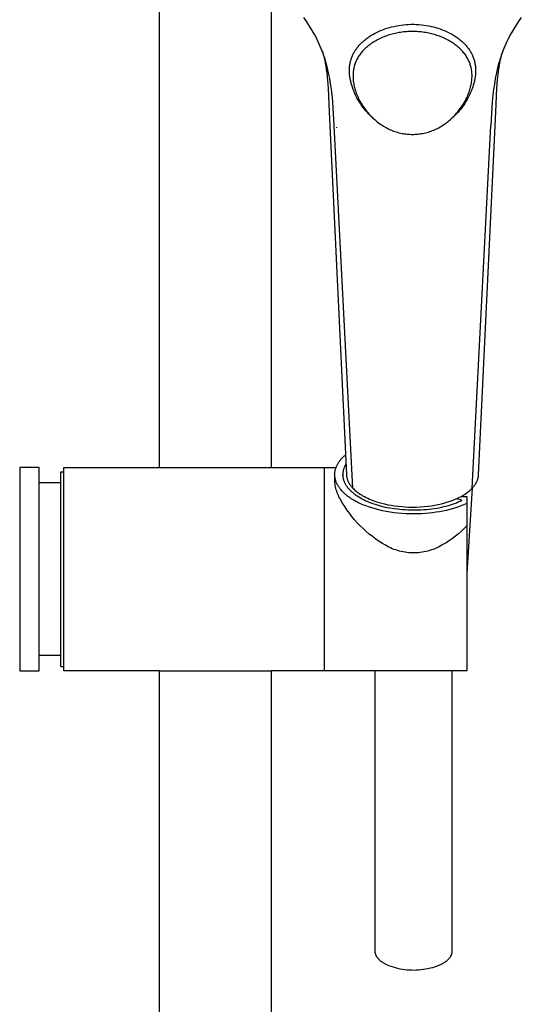
# Model space of a CAD drawing. Units: millimetres. Extents: x -299 to 220, y -742 to 739.
# Drawn here: x 77 to 175, y 352 to 546 of the extents above; entities that cross this region are included whole.
import ezdxf

# ---------------------------------------------------------------- set-up
doc = ezdxf.new("R2010")
doc.units = ezdxf.units.MM
doc.header["$MEASUREMENT"] = 0
doc.layers.add('Default', color=7, linetype='Continuous', true_color=0x000000)

msp = doc.modelspace()

# ---------------------------------------------------------------- linework, layer by layer
at = {"layer": 'Default', "color": 7, "true_color": 0xffffff}
for p, q in [((104.19, 457.72), (104.19, 567.45)), ((126.19, 552.78), (126.19, 457.72)), ((133.16, 545.48), (132.57, 546.31)), ((133.72, 544.64), (133.16, 545.48)), ((150.32, 544.58), (150.8, 544.68)), ((150.8, 544.68), (151.27, 544.77)), ((151.27, 544.77), (151.75, 544.84)), ((151.75, 544.84), (152.22, 544.9)), ((152.22, 544.9), (152.7, 544.94)), ((152.7, 544.94), (153.18, 544.97)), ((153.18, 544.97), (153.66, 544.98)), ((153.66, 544.98), (154.29, 544.98)), ((154.29, 544.98), (154.77, 544.97)), ((154.77, 544.97), (155.25, 544.94)), ((155.25, 544.94), (155.73, 544.9)), ((155.73, 544.9), (156.21, 544.84)), ((156.21, 544.84), (156.68, 544.77)), ((156.68, 544.77), (157.16, 544.68)), ((157.16, 544.68), (157.63, 544.58)), ((174.79, 545.48), (174.23, 544.63)), ((175.38, 546.3), (174.79, 545.48)), ((134.25, 543.77), (133.72, 544.64)), ((134.76, 542.89), (134.25, 543.77)), ((134.99, 542.45), (134.76, 542.89)), ((145.59, 542.63), (145.77, 542.75)), ((145.77, 542.75), (146.15, 542.97)), ((146.15, 542.97), (146.53, 543.19)), ((146.53, 543.19), (146.92, 543.39)), ((146.92, 543.39), (147.31, 543.58)), ((147.31, 543.58), (147.71, 543.75)), ((147.71, 543.75), (148.12, 543.92)), ((148.12, 543.92), (148.55, 544.07)), ((148.55, 544.07), (148.98, 544.22)), ((148.94, 542.73), (148.68, 542.64)), ((149.2, 542.82), (148.94, 542.73)), ((148.98, 544.22), (149.42, 544.35)), ((149.46, 542.91), (149.2, 542.82)), ((149.42, 544.35), (149.86, 544.47)), ((149.73, 542.99), (149.46, 542.91)), ((149.99, 543.06), (149.73, 542.99)), ((149.86, 544.47), (150.32, 544.58)), ((150.26, 543.13), (149.99, 543.06)), ((150.54, 543.19), (150.26, 543.13)), ((150.81, 543.25), (150.54, 543.19)), ((151.08, 543.31), (150.81, 543.25)), ((151.35, 543.35), (151.08, 543.31)), ((151.63, 543.4), (151.35, 543.35)), ((151.92, 543.44), (151.63, 543.4)), ((152.21, 543.47), (151.92, 543.44)), ((152.5, 543.5), (152.21, 543.47)), ((152.79, 543.53), (152.5, 543.5)), ((153.07, 543.55), (152.79, 543.53)), ((153.35, 543.56), (153.07, 543.55)), ((153.98, 543.57), (153.35, 543.56)), ((154.34, 543.57), (153.98, 543.57)), ((154.84, 543.55), (154.34, 543.57)), ((155.09, 543.53), (154.84, 543.55)), ((155.34, 543.51), (155.09, 543.53)), ((155.67, 543.48), (155.34, 543.51)), ((156.01, 543.44), (155.67, 543.48)), ((156.34, 543.4), (156.01, 543.44)), ((156.67, 543.34), (156.34, 543.4)), ((156.94, 543.29), (156.67, 543.34)), ((157.21, 543.24), (156.94, 543.29)), ((157.47, 543.18), (157.21, 543.24)), ((157.74, 543.12), (157.47, 543.18)), ((157.63, 544.58), (158.1, 544.47)), ((158, 543.05), (157.74, 543.12)), ((158.27, 542.97), (158, 543.05)), ((158.1, 544.47), (158.54, 544.35)), ((158.53, 542.89), (158.27, 542.97)), ((158.79, 542.81), (158.53, 542.89)), ((158.54, 544.35), (158.97, 544.22)), ((159.05, 542.72), (158.79, 542.81)), ((158.97, 544.22), (159.4, 544.07)), ((159.3, 542.63), (159.05, 542.72)), ((159.4, 544.07), (159.83, 543.91)), ((159.83, 543.91), (160.24, 543.75)), ((160.24, 543.75), (160.64, 543.57)), ((160.64, 543.57), (161.04, 543.39)), ((161.04, 543.39), (161.43, 543.19)), ((161.43, 543.19), (161.63, 543.08)), ((161.63, 543.08), (161.83, 542.96)), ((161.83, 542.96), (162.03, 542.84)), ((162.03, 542.84), (162.23, 542.72)), ((162.23, 542.72), (162.57, 542.5)), ((173.19, 542.89), (172.97, 542.45)), ((173.7, 543.77), (173.19, 542.89)), ((174.23, 544.63), (173.7, 543.77)), ((135.21, 542), (134.99, 542.45)), ((135.43, 541.55), (135.21, 542)), ((135.63, 541.1), (135.43, 541.55)), ((135.83, 540.64), (135.63, 541.1)), ((143.31, 540.64), (143.43, 540.78)), ((143.43, 540.78), (143.55, 540.92)), ((143.55, 540.92), (143.68, 541.05)), ((143.68, 541.05), (143.81, 541.19)), ((143.81, 541.19), (143.95, 541.33)), ((143.95, 541.33), (144.1, 541.47)), ((144.1, 541.47), (144.25, 541.61)), ((144.25, 541.61), (144.41, 541.75)), ((144.41, 541.75), (144.56, 541.88)), ((144.56, 541.88), (144.72, 542.01)), ((144.72, 542.01), (144.89, 542.13)), ((144.89, 542.13), (145.05, 542.26)), ((145.05, 542.26), (145.23, 542.39)), ((145.36, 540.81), (145.16, 540.65)), ((145.23, 542.39), (145.41, 542.51)), ((145.55, 540.96), (145.36, 540.81)), ((145.41, 542.51), (145.59, 542.63)), ((145.77, 541.11), (145.55, 540.96)), ((145.98, 541.26), (145.77, 541.11)), ((146.2, 541.41), (145.98, 541.26)), ((146.43, 541.55), (146.2, 541.41)), ((146.65, 541.68), (146.43, 541.55)), ((146.88, 541.81), (146.65, 541.68)), ((147.11, 541.94), (146.88, 541.81)), ((147.35, 542.06), (147.11, 541.94)), ((147.61, 542.19), (147.35, 542.06)), ((147.88, 542.31), (147.61, 542.19)), ((148.15, 542.43), (147.88, 542.31)), ((148.42, 542.54), (148.15, 542.43)), ((148.68, 542.64), (148.42, 542.54)), ((159.56, 542.53), (159.3, 542.63)), ((159.81, 542.43), (159.56, 542.53)), ((160.08, 542.31), (159.81, 542.43)), ((160.34, 542.19), (160.08, 542.31)), ((160.61, 542.06), (160.34, 542.19)), ((160.87, 541.92), (160.61, 542.06)), ((161.09, 541.8), (160.87, 541.92)), ((161.31, 541.67), (161.09, 541.8)), ((161.53, 541.54), (161.31, 541.67)), ((161.75, 541.41), (161.53, 541.54)), ((161.97, 541.26), (161.75, 541.41)), ((162.18, 541.12), (161.97, 541.26)), ((162.39, 540.97), (162.18, 541.12)), ((162.59, 540.81), (162.39, 540.97)), ((162.57, 542.5), (162.74, 542.38)), ((162.79, 540.65), (162.59, 540.81)), ((162.74, 542.38), (162.9, 542.26)), ((162.9, 542.26), (163.08, 542.13)), ((163.08, 542.13), (163.25, 541.99)), ((163.25, 541.99), (163.42, 541.85)), ((163.42, 541.85), (163.58, 541.71)), ((163.58, 541.71), (163.73, 541.59)), ((163.73, 541.59), (163.87, 541.46)), ((163.87, 541.46), (164.01, 541.32)), ((164.01, 541.32), (164.15, 541.19)), ((164.15, 541.19), (164.28, 541.05)), ((164.28, 541.05), (164.4, 540.92)), ((164.4, 540.92), (164.52, 540.78)), ((164.52, 540.78), (164.64, 540.64)), ((172.33, 541.12), (172.14, 540.69)), ((172.53, 541.57), (172.33, 541.12)), ((172.74, 542.01), (172.53, 541.57)), ((172.97, 542.45), (172.74, 542.01)), ((136.02, 540.18), (135.83, 540.64)), ((136.2, 539.72), (136.02, 540.18)), ((136.19, 539.76), (136.26, 539.55)), ((136.38, 539.25), (136.2, 539.72)), ((136.26, 539.55), (136.33, 539.34)), ((136.33, 539.34), (136.4, 539.12)), ((136.54, 538.78), (136.38, 539.25)), ((136.4, 539.12), (136.46, 538.9)), ((136.46, 538.9), (136.59, 538.41)), ((142.16, 538.81), (142.24, 538.97)), ((142.24, 538.97), (142.31, 539.13)), ((142.31, 539.13), (142.39, 539.29)), ((142.39, 539.29), (142.48, 539.45)), ((142.48, 539.45), (142.57, 539.6)), ((142.57, 539.6), (142.66, 539.75)), ((142.66, 539.75), (142.76, 539.9)), ((142.76, 539.9), (142.86, 540.05)), ((142.86, 540.05), (142.97, 540.2)), ((142.97, 540.2), (143.08, 540.35)), ((143.08, 540.35), (143.19, 540.5)), ((143.19, 540.5), (143.31, 540.64)), ((143.55, 538.93), (143.42, 538.75)), ((143.68, 539.11), (143.55, 538.93)), ((143.81, 539.29), (143.68, 539.11)), ((143.96, 539.46), (143.81, 539.29)), ((144.1, 539.63), (143.96, 539.46)), ((144.26, 539.81), (144.1, 539.63)), ((144.43, 539.99), (144.26, 539.81)), ((144.61, 540.16), (144.43, 539.99)), ((144.78, 540.32), (144.61, 540.16)), ((144.97, 540.49), (144.78, 540.32)), ((145.16, 540.65), (144.97, 540.49)), ((162.98, 540.49), (162.79, 540.65)), ((163.18, 540.32), (162.98, 540.49)), ((163.36, 540.14), (163.18, 540.32)), ((163.52, 539.99), (163.36, 540.14)), ((163.67, 539.83), (163.52, 539.99)), ((163.82, 539.67), (163.67, 539.83)), ((163.96, 539.5), (163.82, 539.67)), ((164.1, 539.33), (163.96, 539.5)), ((164.24, 539.16), (164.1, 539.33)), ((164.37, 538.98), (164.24, 539.16)), ((164.5, 538.79), (164.37, 538.98)), ((164.64, 540.64), (164.76, 540.5)), ((164.76, 540.5), (164.88, 540.35)), ((164.88, 540.35), (164.99, 540.2)), ((164.99, 540.2), (165.09, 540.05)), ((165.09, 540.05), (165.19, 539.9)), ((165.19, 539.9), (165.29, 539.75)), ((165.29, 539.75), (165.38, 539.6)), ((165.38, 539.6), (165.47, 539.44)), ((165.47, 539.44), (165.56, 539.29)), ((165.56, 539.29), (165.64, 539.13)), ((165.64, 539.13), (165.72, 538.97)), ((165.72, 538.97), (165.79, 538.81)), ((171.44, 538.88), (171.28, 538.39)), ((171.61, 539.37), (171.44, 538.88)), ((171.45, 538.77), (171.52, 539.02)), ((171.52, 539.02), (171.59, 539.23)), ((171.59, 539.23), (171.65, 539.44)), ((171.95, 540.25), (171.61, 539.37)), ((171.65, 539.44), (171.72, 539.65)), ((171.72, 539.65), (171.8, 539.85)), ((172.14, 540.69), (171.95, 540.25)), ((136.7, 538.31), (136.54, 538.78)), ((136.59, 538.41), (136.7, 537.92)), ((136.98, 537.36), (136.7, 538.31)), ((136.7, 537.92), (136.81, 537.33)), ((136.81, 537.33), (136.91, 536.74)), ((137.25, 536.36), (136.98, 537.36)), ((141.61, 536.74), (141.63, 536.92)), ((141.63, 536.92), (141.66, 537.1)), ((141.66, 537.1), (141.69, 537.28)), ((141.69, 537.28), (141.72, 537.46)), ((141.72, 537.46), (141.76, 537.63)), ((141.76, 537.63), (141.81, 537.81)), ((141.81, 537.81), (141.86, 537.98)), ((141.86, 537.98), (141.91, 538.15)), ((141.91, 538.15), (141.97, 538.32)), ((141.97, 538.32), (142.03, 538.48)), ((142.03, 538.48), (142.09, 538.65)), ((142.09, 538.65), (142.16, 538.81)), ((142.58, 536.96), (142.53, 536.77)), ((142.64, 537.15), (142.58, 536.96)), ((142.71, 537.34), (142.64, 537.15)), ((142.79, 537.55), (142.71, 537.34)), ((142.88, 537.76), (142.79, 537.55)), ((142.98, 537.97), (142.88, 537.76)), ((143.08, 538.17), (142.98, 537.97)), ((143.19, 538.37), (143.08, 538.17)), ((143.3, 538.56), (143.19, 538.37)), ((143.42, 538.75), (143.3, 538.56)), ((164.62, 538.6), (164.5, 538.79)), ((164.74, 538.41), (164.62, 538.6)), ((164.85, 538.21), (164.74, 538.41)), ((164.95, 538.01), (164.85, 538.21)), ((165.05, 537.81), (164.95, 538.01)), ((165.13, 537.61), (165.05, 537.81)), ((165.22, 537.4), (165.13, 537.61)), ((165.29, 537.2), (165.22, 537.4)), ((165.35, 537.02), (165.29, 537.2)), ((165.41, 536.83), (165.35, 537.02)), ((165.79, 538.81), (165.86, 538.65)), ((165.86, 538.65), (165.92, 538.48)), ((165.92, 538.48), (165.99, 538.31)), ((165.99, 538.31), (166.04, 538.15)), ((166.04, 538.15), (166.1, 537.98)), ((166.1, 537.98), (166.14, 537.8)), ((166.14, 537.8), (166.19, 537.63)), ((166.19, 537.63), (166.23, 537.46)), ((166.23, 537.46), (166.26, 537.28)), ((166.26, 537.28), (166.29, 537.1)), ((166.29, 537.1), (166.32, 536.92)), ((166.32, 536.92), (166.34, 536.74)), ((170.98, 537.41), (170.71, 536.41)), ((171.13, 537.9), (170.98, 537.41)), ((171.06, 536.87), (171.16, 537.45)), ((171.28, 538.39), (171.13, 537.9)), ((171.16, 537.45), (171.28, 538.03)), ((171.28, 538.03), (171.39, 538.53)), ((171.39, 538.53), (171.45, 538.77)), ((136.91, 536.74), (137.01, 536.08)), ((137.01, 536.08), (137.09, 535.42)), ((137.09, 535.42), (137.24, 533.95)), ((137.48, 535.35), (137.25, 536.36)), ((137.69, 534.33), (137.48, 535.35)), ((141.56, 536.07), (141.57, 536.24)), ((141.56, 535.88), (141.56, 536.07)), ((141.56, 535.69), (141.56, 535.88)), ((141.57, 535.51), (141.56, 535.69)), ((141.57, 536.24), (141.58, 536.4)), ((141.58, 535.32), (141.57, 535.51)), ((141.58, 536.4), (141.59, 536.57)), ((141.59, 535.13), (141.58, 535.32)), ((141.59, 536.57), (141.61, 536.74)), ((141.61, 534.95), (141.59, 535.13)), ((142.28, 535.25), (142.27, 535.03)), ((142.27, 535.03), (142.27, 534.8)), ((142.3, 535.48), (142.28, 535.25)), ((142.32, 535.7), (142.3, 535.48)), ((142.35, 535.92), (142.32, 535.7)), ((142.39, 536.14), (142.35, 535.92)), ((142.43, 536.36), (142.39, 536.14)), ((142.48, 536.58), (142.43, 536.36)), ((142.53, 536.77), (142.48, 536.58)), ((165.46, 536.65), (165.41, 536.83)), ((165.5, 536.46), (165.46, 536.65)), ((165.55, 536.24), (165.5, 536.46)), ((165.59, 536.01), (165.55, 536.24)), ((165.62, 535.79), (165.59, 536.01)), ((165.65, 535.56), (165.62, 535.79)), ((165.66, 535.34), (165.65, 535.56)), ((165.68, 535.11), (165.66, 535.34)), ((165.68, 534.88), (165.68, 535.11)), ((166.34, 536.74), (166.37, 536.52)), ((166.36, 535.11), (166.34, 534.93)), ((166.37, 535.29), (166.36, 535.11)), ((166.37, 536.52), (166.38, 536.29)), ((166.38, 535.49), (166.37, 535.29)), ((166.38, 536.29), (166.39, 536.07)), ((166.39, 535.68), (166.38, 535.49)), ((166.39, 536.07), (166.39, 535.87)), ((166.39, 535.87), (166.39, 535.68)), ((170.48, 535.41), (170.26, 534.32)), ((170.71, 536.41), (170.48, 535.41)), ((170.72, 534.14), (170.88, 535.59)), ((170.88, 535.59), (170.96, 536.23)), ((170.96, 536.23), (171.06, 536.87)), ((137.24, 533.95), (137.37, 532.38)), ((137.86, 533.3), (137.69, 534.33)), ((138.02, 532.18), (137.86, 533.3)), ((141.63, 534.76), (141.61, 534.95)), ((141.66, 534.57), (141.63, 534.76)), ((141.69, 534.38), (141.66, 534.57)), ((141.72, 534.18), (141.69, 534.38)), ((141.76, 533.98), (141.72, 534.18)), ((141.81, 533.78), (141.76, 533.98)), ((141.85, 533.59), (141.81, 533.78)), ((141.9, 533.39), (141.85, 533.59)), ((142.01, 533.01), (141.9, 533.39)), ((142.27, 534.8), (142.27, 534.56)), ((142.27, 534.56), (142.28, 534.31)), ((142.28, 534.31), (142.3, 534.07)), ((142.3, 534.07), (142.33, 533.82)), ((142.33, 533.82), (142.36, 533.57)), ((142.36, 533.57), (142.4, 533.31)), ((142.4, 533.31), (142.45, 533.06)), ((142.45, 533.06), (142.51, 532.8)), ((165.47, 532.91), (165.52, 533.16)), ((165.52, 533.16), (165.57, 533.42)), ((165.57, 533.42), (165.61, 533.67)), ((165.61, 533.67), (165.63, 533.92)), ((165.63, 533.92), (165.66, 534.16)), ((165.66, 534.16), (165.67, 534.41)), ((165.67, 534.41), (165.68, 534.66)), ((165.68, 534.66), (165.68, 534.88)), ((166.05, 533.38), (165.94, 533.01)), ((166.14, 533.76), (166.05, 533.38)), ((166.19, 533.96), (166.14, 533.76)), ((166.23, 534.16), (166.19, 533.96)), ((166.26, 534.37), (166.23, 534.16)), ((166.3, 534.57), (166.26, 534.37)), ((166.32, 534.75), (166.3, 534.57)), ((166.34, 534.93), (166.32, 534.75)), ((170.08, 533.22), (169.92, 532.12)), ((170.26, 534.32), (170.08, 533.22)), ((170.58, 532.38), (170.72, 534.14)), ((137.37, 532.38), (137.61, 527.78)), ((138.15, 531.05), (138.02, 532.18)), ((142.08, 532.79), (142.01, 533.01)), ((142.15, 532.58), (142.08, 532.79)), ((142.3, 532.16), (142.15, 532.58)), ((142.47, 531.74), (142.3, 532.16)), ((142.65, 531.33), (142.47, 531.74)), ((142.51, 532.8), (142.57, 532.52)), ((142.57, 532.52), (142.65, 532.25)), ((142.65, 532.25), (142.73, 531.97)), ((142.84, 530.93), (142.65, 531.33)), ((142.73, 531.97), (142.82, 531.7)), ((142.82, 531.7), (142.92, 531.43)), ((142.92, 531.43), (143.03, 531.16)), ((143.03, 531.16), (143.14, 530.89)), ((164.89, 531.08), (165, 531.36)), ((165, 531.36), (165.11, 531.65)), ((165.11, 531.65), (165.19, 531.9)), ((165.34, 531.41), (165.15, 530.99)), ((165.19, 531.9), (165.27, 532.15)), ((165.27, 532.15), (165.35, 532.4)), ((165.51, 531.79), (165.34, 531.41)), ((165.35, 532.4), (165.41, 532.66)), ((165.41, 532.66), (165.47, 532.91)), ((165.66, 532.17), (165.51, 531.79)), ((165.73, 532.38), (165.66, 532.17)), ((165.81, 532.58), (165.73, 532.38)), ((165.94, 533.01), (165.81, 532.58)), ((169.92, 532.12), (169.79, 531.02)), ((170.34, 527.78), (170.58, 532.38)), ((138.28, 529.78), (138.15, 531.05)), ((138.38, 528.5), (138.28, 529.78)), ((143.04, 530.54), (142.84, 530.93)), ((143.25, 530.16), (143.04, 530.54)), ((143.14, 530.89), (143.26, 530.63)), ((143.48, 529.78), (143.25, 530.16)), ((143.26, 530.63), (143.38, 530.37)), ((143.38, 530.37), (143.51, 530.12)), ((143.72, 529.4), (143.48, 529.78)), ((143.51, 530.12), (143.64, 529.86)), ((143.64, 529.86), (143.78, 529.61)), ((143.97, 529.03), (143.72, 529.4)), ((143.78, 529.61), (143.94, 529.34)), ((143.94, 529.34), (144.11, 529.08)), ((163.7, 528.85), (163.94, 529.22)), ((163.94, 529.22), (164.13, 529.54)), ((164.24, 529.4), (163.98, 529.03)), ((164.13, 529.54), (164.31, 529.86)), ((164.48, 529.78), (164.24, 529.4)), ((164.31, 529.86), (164.48, 530.19)), ((164.48, 530.19), (164.64, 530.52)), ((164.71, 530.17), (164.48, 529.78)), ((164.64, 530.52), (164.77, 530.8)), ((164.94, 530.58), (164.71, 530.17)), ((164.77, 530.8), (164.89, 531.08)), ((165.15, 530.99), (164.94, 530.58)), ((169.67, 529.75), (169.38, 525.15)), ((169.79, 531.02), (169.67, 529.75)), ((137.61, 527.78), (140.98, 456.32)), ((138.57, 525.15), (138.38, 528.5)), ((144.23, 528.66), (143.97, 529.03)), ((144.11, 529.08), (144.28, 528.81)), ((144.5, 528.31), (144.23, 528.66)), ((144.28, 528.81), (144.46, 528.56)), ((144.46, 528.56), (144.64, 528.31)), ((144.79, 527.96), (144.5, 528.31)), ((144.64, 528.31), (144.82, 528.07)), ((145.09, 527.61), (144.79, 527.96)), ((144.82, 528.07), (145.01, 527.83)), ((145.01, 527.83), (145.2, 527.6)), ((145.39, 527.28), (145.09, 527.61)), ((145.2, 527.6), (145.4, 527.37)), ((145.71, 526.96), (145.39, 527.28)), ((145.4, 527.37), (145.6, 527.14)), ((162.56, 527.28), (162.24, 526.96)), ((162.39, 527.19), (162.64, 527.47)), ((162.87, 527.61), (162.56, 527.28)), ((162.64, 527.47), (162.88, 527.75)), ((163.16, 527.95), (162.87, 527.61)), ((162.88, 527.75), (163.17, 528.12)), ((163.45, 528.31), (163.16, 527.95)), ((163.17, 528.12), (163.44, 528.49)), ((163.44, 528.49), (163.7, 528.85)), ((163.72, 528.66), (163.45, 528.31)), ((163.98, 529.03), (163.72, 528.66)), ((166.97, 456.32), (170.34, 527.78)), ((145.6, 527.14), (145.81, 526.92)), ((145.72, 526.96), (145.71, 526.96)), ((146.05, 526.64), (145.72, 526.96)), ((145.81, 526.92), (146.02, 526.71)), ((146.02, 526.71), (146.22, 526.52)), ((146.39, 526.34), (146.05, 526.64)), ((146.22, 526.52), (146.41, 526.34)), ((146.74, 526.05), (146.39, 526.34)), ((146.41, 526.34), (146.61, 526.16)), ((146.61, 526.16), (146.81, 525.99)), ((146.81, 525.99), (147.04, 525.8)), ((147.04, 525.8), (147.28, 525.62)), ((147.28, 525.62), (147.51, 525.44)), ((147.51, 525.44), (147.76, 525.27)), ((147.76, 525.27), (148, 525.11)), ((160.14, 525.23), (160.36, 525.39)), ((160.36, 525.39), (160.57, 525.54)), ((160.57, 525.54), (160.78, 525.7)), ((160.78, 525.7), (160.99, 525.87)), ((160.99, 525.87), (161.21, 526.05)), ((161.21, 526.05), (161.43, 526.25)), ((161.61, 526.39), (161.29, 526.12)), ((161.43, 526.25), (161.65, 526.44)), ((161.93, 526.67), (161.61, 526.39)), ((161.65, 526.44), (161.86, 526.64)), ((161.86, 526.64), (162.13, 526.91)), ((162.23, 526.96), (161.93, 526.67)), ((162.13, 526.91), (162.39, 527.19)), ((162.24, 526.96), (162.23, 526.96)), ((162.24, 526.96), (162.24, 527.03)), ((162.24, 526.96), (162.24, 527.03)), ((138.58, 525.06), (138.57, 525.15)), ((142.25, 453.66), (138.58, 525.06)), ((139.09, 524.63), (139.08, 524.74)), ((148, 525.11), (148.25, 524.95)), ((148.25, 524.95), (148.51, 524.8)), ((148.51, 524.8), (148.77, 524.65)), ((148.77, 524.65), (149, 524.53)), ((149, 524.53), (149.24, 524.41)), ((149.24, 524.41), (149.48, 524.3)), ((149.48, 524.3), (149.72, 524.19)), ((149.72, 524.19), (149.99, 524.08)), ((149.99, 524.08), (150.26, 523.98)), ((150.26, 523.98), (150.53, 523.88)), ((150.53, 523.88), (150.8, 523.79)), ((150.8, 523.79), (151.08, 523.71)), ((151.08, 523.71), (151.35, 523.64)), ((151.35, 523.64), (151.63, 523.57)), ((151.63, 523.57), (151.92, 523.51)), ((151.92, 523.51), (152.17, 523.47)), ((152.17, 523.47), (152.43, 523.43)), ((152.43, 523.43), (152.68, 523.39)), ((152.68, 523.39), (152.94, 523.36)), ((152.94, 523.36), (153.2, 523.34)), ((153.2, 523.34), (153.46, 523.33)), ((154.49, 523.33), (154.74, 523.34)), ((154.74, 523.34), (155, 523.36)), ((155, 523.36), (155.26, 523.39)), ((155.26, 523.39), (155.51, 523.42)), ((155.51, 523.42), (155.76, 523.46)), ((155.76, 523.46), (156.02, 523.51)), ((156.02, 523.51), (156.29, 523.57)), ((156.29, 523.57), (156.57, 523.63)), ((156.57, 523.63), (156.85, 523.7)), ((156.85, 523.7), (157.12, 523.78)), ((157.12, 523.78), (157.39, 523.87)), ((157.39, 523.87), (157.66, 523.96)), ((157.66, 523.96), (157.92, 524.06)), ((157.92, 524.06), (158.19, 524.17)), ((158.19, 524.17), (158.43, 524.28)), ((158.43, 524.28), (158.67, 524.39)), ((158.67, 524.39), (158.9, 524.5)), ((158.9, 524.5), (159.14, 524.63)), ((159.14, 524.63), (159.39, 524.77)), ((159.39, 524.77), (159.64, 524.92)), ((159.64, 524.92), (159.89, 525.07)), ((159.89, 525.07), (160.14, 525.23)), ((165.71, 453.66), (169.38, 525.06)), ((169.38, 525.15), (169.38, 525.06)), ((153.46, 523.33), (153.72, 523.32)), ((153.72, 523.32), (153.98, 523.31)), ((153.98, 523.31), (154.23, 523.32)), ((154.23, 523.32), (154.49, 523.33)), ((139.87, 459.32), (139.96, 459.42)), ((139.96, 459.42), (140.06, 459.53)), ((140.06, 459.53), (140.15, 459.63)), ((140.15, 459.63), (140.25, 459.74)), ((140.25, 459.74), (140.36, 459.84)), ((140.36, 459.84), (140.46, 459.94)), ((140.46, 459.94), (140.57, 460.05)), ((140.57, 460.05), (140.8, 460.25)), ((80.52, 457.72), (76.7, 457.72)), ((76.7, 457.72), (76.7, 417.71)), ((80.52, 417.71), (80.52, 457.72)), ((85.39, 417.72), (85.39, 457.72)), ((85.39, 457.72), (104.19, 457.72)), ((104.19, 457.72), (136.59, 457.72)), ((136.59, 457.72), (136.59, 417.72)), ((136.69, 417.72), (136.69, 457.72)), ((136.69, 457.72), (138.93, 457.72)), ((138.81, 457.33), (138.84, 457.45)), ((138.84, 457.45), (138.88, 457.56)), ((138.88, 457.56), (138.92, 457.67)), ((138.92, 457.67), (138.96, 457.78)), ((138.96, 457.78), (139, 457.89)), ((139, 457.89), (139.05, 458.01)), ((139.05, 458.01), (139.1, 458.12)), ((139.1, 458.12), (139.15, 458.23)), ((139.15, 458.23), (139.21, 458.34)), ((139.21, 458.34), (139.27, 458.45)), ((139.27, 458.45), (139.33, 458.56)), ((139.33, 458.56), (139.4, 458.67)), ((139.4, 458.67), (139.47, 458.78)), ((139.47, 458.78), (139.55, 458.89)), ((139.55, 458.89), (139.62, 459)), ((139.62, 459), (139.7, 459.1)), ((139.7, 459.1), (139.79, 459.21)), ((139.79, 459.21), (139.87, 459.32)), ((140.44, 457.48), (140.4, 457.35)), ((140.48, 457.6), (140.44, 457.48)), ((140.52, 457.72), (140.48, 457.6)), ((140.57, 457.84), (140.52, 457.72)), ((140.63, 457.95), (140.57, 457.84)), ((140.69, 458.07), (140.63, 457.95)), ((140.75, 458.18), (140.69, 458.07)), ((140.81, 458.29), (140.75, 458.18)), ((140.88, 458.4), (140.81, 458.29)), ((84.81, 418.52), (84.81, 456.91)), ((84.81, 456.91), (85.39, 456.91)), ((138.69, 456.55), (138.7, 456.66)), ((138.69, 456.44), (138.69, 456.55)), ((138.69, 456.33), (138.69, 456.44)), ((138.69, 456.22), (138.69, 456.33)), ((138.69, 455.04), (138.69, 456.32)), ((138.69, 456.11), (138.69, 456.22)), ((138.7, 456), (138.69, 456.11)), ((138.7, 456.66), (138.71, 456.78)), ((138.71, 455.89), (138.7, 456)), ((138.71, 456.78), (138.72, 456.89)), ((138.73, 455.78), (138.71, 455.89)), ((138.72, 456.89), (138.74, 457)), ((138.74, 455.68), (138.73, 455.78)), ((138.74, 457), (138.76, 457.11)), ((138.76, 455.57), (138.74, 455.68)), ((138.76, 457.11), (138.79, 457.22)), ((138.79, 455.46), (138.76, 455.57)), ((138.79, 457.22), (138.81, 457.33)), ((140.25, 456.47), (140.24, 456.34)), ((140.24, 456.34), (140.25, 456.22)), ((140.25, 456.16), (140.24, 456.34)), ((140.26, 456.6), (140.25, 456.47)), ((140.25, 456.22), (140.25, 456.11)), ((140.25, 456.11), (140.26, 455.99)), ((140.27, 456.73), (140.26, 456.6)), ((140.26, 455.99), (140.28, 455.87)), ((140.29, 456.85), (140.27, 456.73)), ((140.28, 455.87), (140.3, 455.75)), ((140.31, 456.98), (140.29, 456.85)), ((140.3, 455.75), (140.32, 455.63)), ((140.33, 457.11), (140.31, 456.98)), ((140.32, 455.63), (140.35, 455.51)), ((140.36, 457.23), (140.33, 457.11)), ((140.35, 455.51), (140.38, 455.39)), ((140.4, 457.35), (140.36, 457.23)), ((140.98, 456.32), (140.99, 456.2)), ((140.99, 456.2), (141, 456.08)), ((141, 456.08), (141.02, 455.96)), ((141.02, 455.96), (141.04, 455.84)), ((141.04, 455.84), (141.06, 455.72)), ((141.06, 455.72), (141.09, 455.6)), ((141.09, 455.6), (141.13, 455.49)), ((166.81, 455.44), (166.85, 455.55)), ((166.85, 455.55), (166.88, 455.67)), ((166.88, 455.67), (166.9, 455.78)), ((166.9, 455.78), (166.93, 455.9)), ((166.93, 455.9), (166.94, 456.01)), ((166.94, 456.01), (166.96, 456.11)), ((166.96, 456.11), (166.97, 456.21)), ((166.97, 456.21), (166.97, 456.32)), ((84.81, 454.72), (80.52, 454.72)), ((138.69, 454.92), (138.69, 455.04)), ((138.69, 454.8), (138.69, 454.92)), ((138.73, 454.5), (138.69, 454.8)), ((138.78, 454.21), (138.73, 454.5)), ((138.84, 453.92), (138.78, 454.21)), ((138.81, 455.35), (138.79, 455.46)), ((138.84, 455.25), (138.81, 455.35)), ((138.87, 455.14), (138.84, 455.25)), ((138.9, 453.63), (138.84, 453.92)), ((138.91, 455.04), (138.87, 455.14)), ((138.98, 453.34), (138.9, 453.63)), ((138.94, 454.93), (138.91, 455.04)), ((138.98, 454.83), (138.94, 454.93)), ((139.03, 454.73), (138.98, 454.83)), ((139.07, 454.63), (139.03, 454.73)), ((139.12, 454.52), (139.07, 454.63)), ((139.17, 454.42), (139.12, 454.52)), ((139.22, 454.32), (139.17, 454.42)), ((139.27, 454.23), (139.22, 454.32)), ((139.33, 454.13), (139.27, 454.23)), ((139.39, 454.03), (139.33, 454.13)), ((139.45, 453.93), (139.39, 454.03)), ((139.52, 453.84), (139.45, 453.93)), ((139.58, 453.74), (139.52, 453.84)), ((139.65, 453.65), (139.58, 453.74)), ((139.72, 453.56), (139.65, 453.65)), ((139.79, 453.47), (139.72, 453.56)), ((140.38, 455.39), (140.42, 455.27)), ((140.42, 455.27), (140.46, 455.14)), ((140.46, 455.14), (140.5, 455.02)), ((140.5, 455.02), (140.55, 454.9)), ((140.55, 454.9), (140.61, 454.78)), ((140.61, 454.78), (140.67, 454.66)), ((140.67, 454.66), (140.73, 454.54)), ((140.73, 454.54), (140.8, 454.42)), ((140.8, 454.42), (140.87, 454.3)), ((140.87, 454.3), (140.95, 454.18)), ((140.95, 454.18), (141.03, 454.06)), ((141.03, 454.06), (141.12, 453.94)), ((141.12, 453.94), (141.21, 453.82)), ((141.13, 455.49), (141.16, 455.37)), ((141.16, 455.37), (141.2, 455.26)), ((141.2, 455.26), (141.26, 455.12)), ((141.21, 453.82), (141.3, 453.7)), ((141.26, 455.12), (141.32, 454.98)), ((141.3, 453.7), (141.4, 453.59)), ((141.32, 454.98), (141.38, 454.85)), ((141.38, 454.85), (141.45, 454.72)), ((141.4, 453.59), (141.51, 453.47)), ((141.45, 454.72), (141.52, 454.59)), ((141.52, 454.59), (141.6, 454.47)), ((141.6, 454.47), (141.68, 454.34)), ((141.68, 454.34), (141.77, 454.22)), ((141.77, 454.22), (141.85, 454.1)), ((141.85, 454.1), (141.95, 453.99)), ((141.95, 453.99), (142.04, 453.87)), ((142.04, 453.87), (142.14, 453.76)), ((142.14, 453.76), (142.25, 453.66)), ((142.25, 453.66), (142.4, 453.51)), ((165.7, 453.65), (164.69, 436.95)), ((165.56, 453.51), (165.71, 453.66)), ((165.71, 453.66), (165.82, 453.78)), ((165.82, 453.78), (165.93, 453.91)), ((165.93, 453.91), (166.04, 454.04)), ((166.04, 454.04), (166.14, 454.17)), ((166.14, 454.17), (166.24, 454.31)), ((166.24, 454.31), (166.34, 454.45)), ((166.34, 454.45), (166.43, 454.6)), ((166.43, 454.6), (166.51, 454.74)), ((166.51, 454.74), (166.59, 454.89)), ((166.59, 454.89), (166.64, 455)), ((166.64, 455), (166.69, 455.11)), ((166.69, 455.11), (166.73, 455.22)), ((166.73, 455.22), (166.78, 455.33)), ((166.78, 455.33), (166.81, 455.44)), ((139.07, 453.06), (138.98, 453.34)), ((139.17, 452.78), (139.07, 453.06)), ((139.27, 452.5), (139.17, 452.78)), ((139.39, 452.23), (139.27, 452.5)), ((139.51, 451.96), (139.39, 452.23)), ((139.65, 451.69), (139.51, 451.96)), ((139.79, 451.43), (139.65, 451.69)), ((139.92, 453.31), (139.79, 453.47)), ((140.06, 453.15), (139.92, 453.31)), ((140.21, 452.99), (140.06, 453.15)), ((140.37, 452.83), (140.21, 452.99)), ((140.53, 452.67), (140.37, 452.83)), ((140.71, 452.52), (140.53, 452.67)), ((140.89, 452.36), (140.71, 452.52)), ((141.08, 452.2), (140.89, 452.36)), ((141.28, 452.05), (141.08, 452.2)), ((141.49, 451.9), (141.28, 452.05)), ((141.7, 451.75), (141.49, 451.9)), ((141.51, 453.47), (141.62, 453.35)), ((141.62, 453.35), (141.73, 453.24)), ((141.93, 451.6), (141.7, 451.75)), ((141.73, 453.24), (141.85, 453.12)), ((141.85, 453.12), (141.97, 453.01)), ((141.97, 453.01), (142.09, 452.9)), ((142.09, 452.9), (142.22, 452.79)), ((142.22, 452.79), (142.36, 452.68)), ((142.36, 452.68), (142.5, 452.57)), ((142.4, 453.51), (142.55, 453.36)), ((142.5, 452.57), (142.64, 452.46)), ((142.55, 453.36), (142.71, 453.21)), ((142.64, 452.46), (142.78, 452.36)), ((142.71, 453.21), (142.94, 453.02)), ((142.78, 452.36), (142.93, 452.25)), ((142.93, 452.25), (143.09, 452.15)), ((142.94, 453.02), (143.17, 452.84)), ((143.09, 452.15), (143.4, 451.94)), ((143.17, 452.84), (143.41, 452.67)), ((143.4, 451.94), (143.74, 451.75)), ((143.41, 452.67), (143.66, 452.5)), ((143.66, 452.5), (143.91, 452.34)), ((143.74, 451.75), (144.08, 451.56)), ((143.91, 452.34), (144.17, 452.19)), ((144.17, 452.19), (144.5, 452.01)), ((144.5, 452.01), (144.83, 451.83)), ((144.83, 451.83), (145.17, 451.67)), ((145.17, 451.67), (145.52, 451.52)), ((162.34, 451.48), (162.73, 451.65)), ((162.73, 451.65), (163.12, 451.83)), ((163.12, 451.83), (163.4, 451.97)), ((163.4, 451.97), (163.68, 452.12)), ((163.56, 452.06), (164.69, 452.06)), ((163.68, 452.12), (163.96, 452.28)), ((163.96, 452.28), (164.23, 452.45)), ((164.23, 452.45), (164.49, 452.63)), ((164.49, 452.63), (164.75, 452.82)), ((164.69, 452.06), (164.69, 417.72)), ((164.75, 452.82), (165, 453.01)), ((165, 453.01), (165.24, 453.21)), ((165.24, 453.21), (165.4, 453.36)), ((165.4, 453.36), (165.56, 453.51)), ((140.2, 450.73), (139.79, 451.43)), ((140.63, 450.05), (140.2, 450.73)), ((141.08, 449.38), (140.63, 450.05)), ((142.16, 451.45), (141.93, 451.6)), ((142.41, 451.3), (142.16, 451.45)), ((142.66, 451.16), (142.41, 451.3)), ((142.92, 451.02), (142.66, 451.16)), ((143.19, 450.88), (142.92, 451.02)), ((143.46, 450.74), (143.19, 450.88)), ((143.75, 450.61), (143.46, 450.74)), ((144.04, 450.48), (143.75, 450.61)), ((144.34, 450.35), (144.04, 450.48)), ((144.08, 451.56), (144.44, 451.37)), ((144.65, 450.23), (144.34, 450.35)), ((144.44, 451.37), (144.81, 451.2)), ((145.29, 450), (144.65, 450.23)), ((144.81, 451.2), (145.19, 451.03)), ((145.19, 451.03), (145.58, 450.87)), ((145.95, 449.78), (145.29, 450)), ((145.52, 451.52), (145.86, 451.37)), ((145.58, 450.87), (145.98, 450.71)), ((145.86, 451.37), (146.38, 451.18)), ((146.64, 449.57), (145.95, 449.78)), ((145.98, 450.71), (146.38, 450.57)), ((146.38, 451.18), (146.9, 451)), ((146.38, 450.57), (146.8, 450.43)), ((146.8, 450.43), (147.21, 450.3)), ((146.9, 451), (147.43, 450.84)), ((147.21, 450.3), (147.64, 450.18)), ((147.43, 450.84), (147.96, 450.69)), ((147.64, 450.18), (148.07, 450.07)), ((147.96, 450.69), (148.49, 450.56)), ((148.07, 450.07), (148.5, 449.96)), ((148.49, 450.56), (149.14, 450.42)), ((148.5, 449.96), (149.47, 449.78)), ((149.14, 450.42), (149.8, 450.3)), ((149.47, 449.78), (150.46, 449.64)), ((149.8, 450.3), (150.46, 450.19)), ((150.46, 450.19), (151.16, 450.1)), ((151.16, 450.1), (151.86, 450.03)), ((151.86, 450.03), (152.56, 449.98)), ((152.56, 449.98), (153.27, 449.96)), ((153.27, 449.96), (153.98, 449.95)), ((153.98, 449.95), (154.74, 449.96)), ((154.74, 449.96), (155.5, 449.99)), ((155.5, 449.99), (156.26, 450.05)), ((156.26, 450.05), (157.02, 450.13)), ((157.02, 450.13), (157.7, 450.22)), ((157.7, 450.22), (158.37, 450.33)), ((158.25, 449.66), (158.74, 449.74)), ((158.37, 450.33), (159.04, 450.47)), ((158.74, 449.74), (159.22, 449.83)), ((159.04, 450.47), (159.68, 450.61)), ((159.22, 449.83), (159.69, 449.92)), ((159.68, 450.61), (160.31, 450.78)), ((159.69, 449.92), (160.15, 450.03)), ((160.15, 450.03), (160.6, 450.14)), ((160.31, 450.78), (160.93, 450.96)), ((160.6, 450.14), (161.03, 450.26)), ((160.93, 450.96), (161.55, 451.17)), ((161.03, 450.26), (161.45, 450.38)), ((161.45, 450.38), (161.86, 450.52)), ((161.55, 451.17), (161.95, 451.32)), ((161.86, 450.52), (162.25, 450.66)), ((161.95, 451.32), (162.34, 451.48)), ((162.69, 449.86), (162.01, 449.65)), ((162.25, 450.66), (162.63, 450.81)), ((163.67, 451.28), (162.59, 451.59)), ((162.63, 450.81), (162.99, 450.96)), ((163.37, 450.1), (162.69, 449.86)), ((162.99, 450.96), (163.34, 451.12)), ((163.34, 451.12), (163.67, 451.28)), ((164.03, 450.36), (163.37, 450.1)), ((164.69, 450.64), (164.03, 450.36)), ((141.55, 448.72), (141.08, 449.38)), ((142.05, 448.09), (141.55, 448.72)), ((142.56, 447.46), (142.05, 448.09)), ((147.35, 449.39), (146.64, 449.57)), ((148.07, 449.22), (147.35, 449.39)), ((148.82, 449.07), (148.07, 449.22)), ((149.58, 448.94), (148.82, 449.07)), ((150.35, 448.83), (149.58, 448.94)), ((151.12, 448.74), (150.35, 448.83)), ((150.46, 449.64), (151.49, 449.52)), ((151.9, 448.68), (151.12, 448.74)), ((151.49, 449.52), (152.01, 449.48)), ((152.68, 448.63), (151.9, 448.68)), ((152.01, 449.48), (152.53, 449.44)), ((152.53, 449.44), (153.06, 449.41)), ((153.46, 448.6), (152.68, 448.63)), ((153.06, 449.41), (153.59, 449.39)), ((154.24, 448.59), (153.46, 448.6)), ((153.59, 449.39), (154.11, 449.39)), ((154.11, 449.39), (154.64, 449.39)), ((155, 448.6), (154.24, 448.59)), ((154.64, 449.39), (155.17, 449.4)), ((155.75, 448.63), (155, 448.6)), ((155.17, 449.4), (155.7, 449.42)), ((155.7, 449.42), (156.22, 449.45)), ((156.5, 448.68), (155.75, 448.63)), ((156.22, 449.45), (156.74, 449.49)), ((157.22, 448.74), (156.5, 448.68)), ((156.74, 449.49), (157.25, 449.54)), ((157.93, 448.82), (157.22, 448.74)), ((157.25, 449.54), (157.75, 449.6)), ((157.75, 449.6), (158.25, 449.66)), ((158.62, 448.92), (157.93, 448.82)), ((159.29, 449.02), (158.62, 448.92)), ((159.94, 449.14), (159.29, 449.02)), ((160.63, 449.29), (159.94, 449.14)), ((161.33, 449.46), (160.63, 449.29)), ((162.01, 449.65), (161.33, 449.46)), ((143.1, 446.86), (142.56, 447.46)), ((143.66, 446.28), (143.1, 446.86)), ((144.24, 445.71), (143.66, 446.28)), ((164.69, 446.25), (164.15, 445.72)), ((144.83, 445.17), (144.24, 445.71)), ((145.45, 444.64), (144.83, 445.17)), ((146.08, 444.14), (145.45, 444.64)), ((146.73, 443.65), (146.08, 444.14)), ((162.44, 444.24), (161.84, 443.78)), ((163.03, 444.71), (162.44, 444.24)), ((163.6, 445.2), (163.03, 444.71)), ((164.15, 445.72), (163.6, 445.2)), ((147.39, 443.19), (146.73, 443.65)), ((148.07, 442.76), (147.39, 443.19)), ((148.53, 442.49), (148.07, 442.76)), ((148.64, 442.44), (148.53, 442.49)), ((148.96, 442.25), (148.64, 442.44)), ((149.3, 442.08), (148.96, 442.25)), ((149.63, 441.92), (149.3, 442.08)), ((159.07, 442.08), (158.74, 441.92)), ((159.41, 442.25), (159.07, 442.08)), ((159.73, 442.44), (159.41, 442.25)), ((159.94, 442.55), (159.73, 442.44)), ((160.58, 442.94), (159.94, 442.55)), ((161.22, 443.35), (160.58, 442.94)), ((161.84, 443.78), (161.22, 443.35)), ((149.98, 441.76), (149.63, 441.92)), ((150.33, 441.62), (149.98, 441.76)), ((150.68, 441.5), (150.33, 441.62)), ((151.04, 441.38), (150.68, 441.5)), ((151.4, 441.28), (151.04, 441.38)), ((151.76, 441.19), (151.4, 441.28)), ((152.13, 441.11), (151.76, 441.19)), ((152.5, 441.05), (152.13, 441.11)), ((152.87, 441), (152.5, 441.05)), ((153.25, 440.96), (152.87, 441)), ((153.62, 440.93), (153.25, 440.96)), ((154, 440.92), (153.62, 440.93)), ((154.37, 440.92), (154, 440.92)), ((154.75, 440.93), (154.37, 440.92)), ((155.12, 440.96), (154.75, 440.93)), ((155.5, 441), (155.12, 440.96)), ((155.87, 441.05), (155.5, 441)), ((156.24, 441.11), (155.87, 441.05)), ((156.61, 441.19), (156.24, 441.11)), ((156.97, 441.28), (156.61, 441.19)), ((157.33, 441.38), (156.97, 441.28)), ((157.69, 441.5), (157.33, 441.38)), ((158.04, 441.62), (157.69, 441.5)), ((158.39, 441.76), (158.04, 441.62)), ((158.74, 441.92), (158.39, 441.76)), ((84.81, 420.71), (80.52, 420.71)), ((76.7, 417.71), (80.52, 417.71)), ((85.39, 418.52), (84.81, 418.52)), ((104.19, 417.72), (85.39, 417.72)), ((104.19, 121.05), (104.19, 417.72)), ((104.19, 417.72), (126.19, 417.72)), ((136.59, 417.72), (126.19, 417.72)), ((126.19, 417.72), (126.19, 120.96)), ((164.69, 417.72), (136.69, 417.72)), ((146.64, 362.52), (146.64, 417.72)), ((161.74, 417.72), (161.74, 362.52)), ((146.64, 362.48), (146.64, 362.52)), ((146.64, 362.43), (146.64, 362.48)), ((161.74, 362.52), (161.73, 362.48)), ((161.73, 362.48), (161.73, 362.43)), ((146.64, 362.38), (146.64, 362.43)), ((146.65, 362.33), (146.64, 362.38)), ((146.65, 362.28), (146.65, 362.33)), ((146.66, 362.23), (146.65, 362.28)), ((146.67, 362.18), (146.66, 362.23)), ((146.68, 362.13), (146.67, 362.18)), ((146.69, 362.08), (146.68, 362.13)), ((146.7, 362.03), (146.69, 362.08)), ((146.71, 361.98), (146.7, 362.03)), ((146.73, 361.93), (146.71, 361.98)), ((146.75, 361.88), (146.73, 361.93)), ((146.76, 361.84), (146.75, 361.88)), ((146.78, 361.79), (146.76, 361.84)), ((146.8, 361.74), (146.78, 361.79)), ((146.82, 361.69), (146.8, 361.74)), ((146.84, 361.64), (146.82, 361.69)), ((146.87, 361.6), (146.84, 361.64)), ((146.89, 361.55), (146.87, 361.6)), ((146.92, 361.5), (146.89, 361.55)), ((146.95, 361.45), (146.92, 361.5)), ((146.97, 361.41), (146.95, 361.45)), ((147, 361.36), (146.97, 361.41)), ((147.03, 361.32), (147, 361.36)), ((147.07, 361.27), (147.03, 361.32)), ((147.1, 361.22), (147.07, 361.27)), ((147.13, 361.18), (147.1, 361.22)), ((147.17, 361.13), (147.13, 361.18)), ((147.2, 361.09), (147.17, 361.13)), ((147.28, 361), (147.2, 361.09)), ((147.36, 360.92), (147.28, 361)), ((147.44, 360.83), (147.36, 360.92)), ((147.53, 360.75), (147.44, 360.83)), ((147.62, 360.67), (147.53, 360.75)), ((147.71, 360.59), (147.62, 360.67)), ((147.81, 360.51), (147.71, 360.59)), ((160.64, 360.57), (160.55, 360.49)), ((160.73, 360.65), (160.64, 360.57)), ((160.82, 360.72), (160.73, 360.65)), ((160.9, 360.8), (160.82, 360.72)), ((160.98, 360.88), (160.9, 360.8)), ((161.06, 360.97), (160.98, 360.88)), ((161.14, 361.05), (161.06, 360.97)), ((161.21, 361.14), (161.14, 361.05)), ((161.24, 361.18), (161.21, 361.14)), ((161.27, 361.22), (161.24, 361.18)), ((161.3, 361.27), (161.27, 361.22)), ((161.33, 361.31), (161.3, 361.27)), ((161.36, 361.36), (161.33, 361.31)), ((161.39, 361.4), (161.36, 361.36)), ((161.42, 361.44), (161.39, 361.4)), ((161.45, 361.49), (161.42, 361.44)), ((161.47, 361.54), (161.45, 361.49)), ((161.49, 361.58), (161.47, 361.54)), ((161.52, 361.63), (161.49, 361.58)), ((161.54, 361.67), (161.52, 361.63)), ((161.56, 361.72), (161.54, 361.67)), ((161.58, 361.77), (161.56, 361.72)), ((161.6, 361.81), (161.58, 361.77)), ((161.62, 361.86), (161.6, 361.81)), ((161.63, 361.91), (161.62, 361.86)), ((161.65, 361.95), (161.63, 361.91)), ((161.66, 362), (161.65, 361.95)), ((161.67, 362.05), (161.66, 362)), ((161.69, 362.09), (161.67, 362.05)), ((161.7, 362.14), (161.69, 362.09)), ((161.71, 362.19), (161.7, 362.14)), ((161.72, 362.29), (161.71, 362.24)), ((161.71, 362.24), (161.71, 362.19)), ((161.73, 362.33), (161.72, 362.29)), ((161.73, 362.43), (161.73, 362.38)), ((161.73, 362.38), (161.73, 362.33)), ((147.91, 360.43), (147.81, 360.51)), ((148.01, 360.36), (147.91, 360.43)), ((148.12, 360.28), (148.01, 360.36)), ((148.22, 360.21), (148.12, 360.28)), ((148.33, 360.14), (148.22, 360.21)), ((148.45, 360.07), (148.33, 360.14)), ((148.56, 360.01), (148.45, 360.07)), ((148.68, 359.94), (148.56, 360.01)), ((148.8, 359.88), (148.68, 359.94)), ((148.92, 359.82), (148.8, 359.88)), ((149.34, 359.65), (148.92, 359.82)), ((149.77, 359.49), (149.34, 359.65)), ((150.21, 359.35), (149.77, 359.49)), ((150.65, 359.22), (150.21, 359.35)), ((151.09, 359.11), (150.65, 359.22)), ((151.54, 359.01), (151.09, 359.11)), ((151.99, 358.93), (151.54, 359.01)), ((152.44, 358.87), (151.99, 358.93)), ((152.9, 358.81), (152.44, 358.87)), ((153.35, 358.78), (152.9, 358.81)), ((153.81, 358.76), (153.35, 358.78)), ((154.27, 358.75), (153.81, 358.76)), ((154.72, 358.76), (154.27, 358.75)), ((155.18, 358.79), (154.72, 358.76)), ((155.63, 358.83), (155.18, 358.79)), ((156.09, 358.89), (155.63, 358.83)), ((156.54, 358.96), (156.09, 358.89)), ((156.99, 359.05), (156.54, 358.96)), ((157.43, 359.15), (156.99, 359.05)), ((157.88, 359.27), (157.43, 359.15)), ((158.31, 359.41), (157.88, 359.27)), ((158.75, 359.55), (158.31, 359.41)), ((159.17, 359.72), (158.75, 359.55)), ((159.6, 359.89), (159.17, 359.72)), ((159.71, 359.95), (159.6, 359.89)), ((159.82, 360.02), (159.71, 359.95)), ((159.93, 360.08), (159.82, 360.02)), ((160.04, 360.14), (159.93, 360.08)), ((160.15, 360.21), (160.04, 360.14)), ((160.25, 360.28), (160.15, 360.21)), ((160.35, 360.35), (160.25, 360.28)), ((160.45, 360.42), (160.35, 360.35)), ((160.55, 360.49), (160.45, 360.42))]:
    msp.add_line(p, q, dxfattribs=at)

doc.saveas('drawing.dxf')
